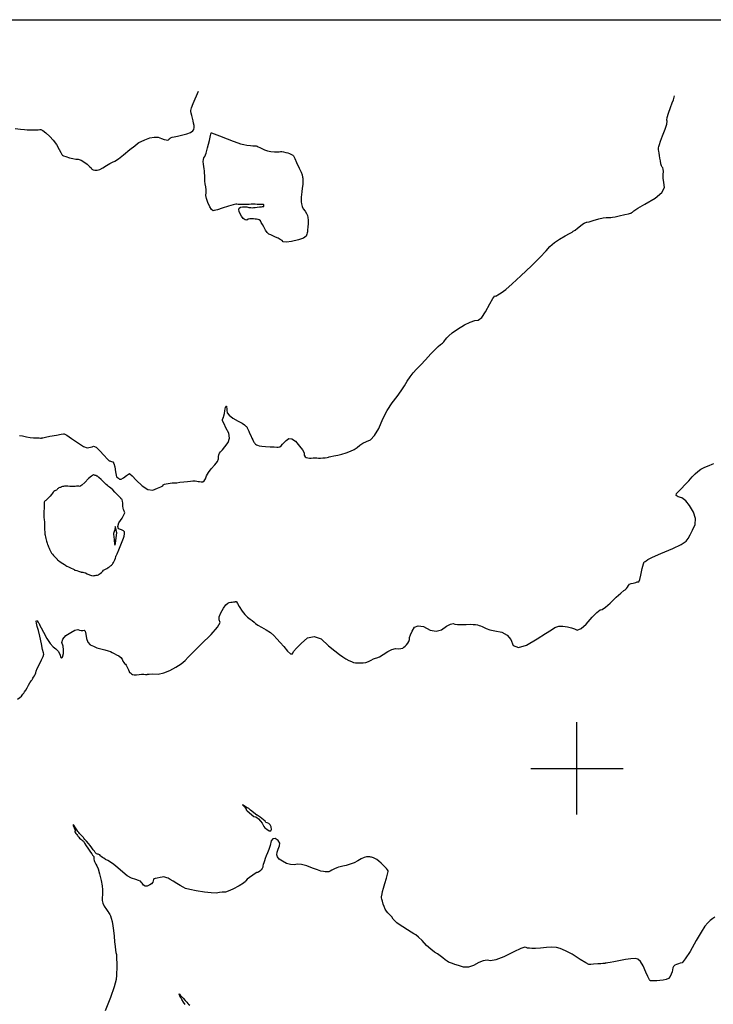
# Model space of a CAD drawing. Extents: x 364728 to 367928, y 1024455 to 1027455.
# Drawn here: x 365698 to 366074, y 1026872 to 1027405 of the extents above; entities that cross this region are included whole.
import ezdxf

# ---------------------------------------------------------------- set-up
doc = ezdxf.new("R2010")
doc.units = 0
doc.header["$LTSCALE"] = 25
doc.header["$MEASUREMENT"] = 0
for name, color, linetype in [('5', 5, 'CONTINUOUS'), ('GRID', 3, 'CONTINUOUS'), ('INDEX', 1, 'CONTINUOUS'), ('INTER', 33, 'CONTINUOUS')]:
    doc.layers.add(name, color=color, linetype=linetype)

# ---------------------------------------------------------------- blocks, each defined once
blk = doc.blocks.new('GRID')
at = {"layer": 'GRID'}
for p, q in [((0, -0.25), (0, 0.25)), ((-0.25, 0), (0.25, 0))]:
    blk.add_line(p, q, dxfattribs=at)

msp = doc.modelspace()

# ---------------------------------------------------------------- linework, layer by layer
at = {"layer": '5'}
msp.add_line((364878.11, 1027405.48), (367878.11, 1027405.48), dxfattribs=at)
at = {"layer": 'INDEX', "color": 1, "linetype": 'CONTINUOUS', "elevation": 2250}
msp.add_lwpolyline([(365831.13, 1026971.42), (365828.31, 1026973.49), (365827.31, 1026974.21), (365826.71, 1026974.63), (365826.53, 1026974.73), (365825.89, 1026975.23), (365824.8, 1026976.12), (365823.24, 1026977.41), (365822.17, 1026978.26), (365821.57, 1026978.66), (365821.45, 1026978.62), (365821.02, 1026978.85), (365820.28, 1026979.34), (365819.23, 1026980.1), (365818.82, 1026980.32), (365819.05, 1026980), (365819.93, 1026979.13), (365820.52, 1026978.44), (365820.83, 1026977.93), (365820.86, 1026977.6), (365821.37, 1026976.97), (365822.37, 1026976.04), (365823.86, 1026974.8), (365824.96, 1026974.01), (365825.68, 1026973.66), (365826.02, 1026973.76), (365826.62, 1026973.4), (365827.51, 1026972.59), (365828.66, 1026971.32), (365829.52, 1026970.23), (365830.06, 1026969.32), (365830.3, 1026968.58), (365830.93, 1026967.82), (365831.93, 1026967.05), (365833.32, 1026966.25), (365834.19, 1026966.19), (365834.53, 1026966.87), (365834.34, 1026968.28), (365833.88, 1026969.35), (365833.15, 1026970.07), (365832.16, 1026970.44), (365831.49, 1026970.76), (365831.13, 1026971.42)], close=True, dxfattribs=at)
msp.add_lwpolyline([(366074.79, 1026919.36), (366073.6, 1026918.71), (366072.31, 1026917.68), (366070.91, 1026916.27), (366069.4, 1026914.46), (366067.3, 1026911.29), (366064.6, 1026906.76), (366061.3, 1026900.88), (366058.77, 1026896.87), (366057, 1026894.74), (366056, 1026894.49), (366055.01, 1026894.18), (366054.03, 1026893.8), (366053.07, 1026893.35), (366052.38, 1026892.73), (366051.98, 1026891.93), (366051.86, 1026890.97), (366051.59, 1026889.86), (366051.16, 1026888.62), (366050.58, 1026887.24), (366049.64, 1026886.23), (366048.33, 1026885.58), (366046.67, 1026885.29), (366044.98, 1026885.08), (366043.28, 1026884.94), (366041.55, 1026884.89), (366040.4, 1026884.87), (366039.8, 1026884.89), (366039.77, 1026884.94), (366039.65, 1026885.11), (366039.43, 1026885.4), (366039.11, 1026885.8), (366038.42, 1026887.21), (366037.36, 1026889.63), (366035.93, 1026893.06), (366034.47, 1026895.43), (366032.99, 1026896.72), (366031.5, 1026896.95), (366029.3, 1026896.86), (366026.39, 1026896.45), (366022.79, 1026895.73), (366019.98, 1026895.18), (366017.97, 1026894.82), (366016.75, 1026894.64), (366015.89, 1026894.51), (366015.36, 1026894.42), (366015.18, 1026894.38), (366014.9, 1026894.34), (366014.51, 1026894.31), (366014.02, 1026894.29), (366012.95, 1026894.21), (366011.3, 1026894.08), (366009.08, 1026893.89), (366007.53, 1026893.77), (366006.65, 1026893.73), (366006.46, 1026893.76), (366004.85, 1026894.7), (366001.84, 1026896.54), (365997.41, 1026899.28), (365993.77, 1026901.26), (365990.94, 1026902.48), (365988.9, 1026902.94), (365986.44, 1026903.13), (365983.56, 1026903.04), (365980.26, 1026902.69), (365977.63, 1026902.49), (365975.67, 1026902.44), (365974.37, 1026902.55), (365973.31, 1026902.7), (365972.48, 1026902.89), (365971.89, 1026903.12), (365969.67, 1026902.38), (365965.82, 1026900.66), (365960.34, 1026897.97), (365956.1, 1026896.31), (365953.12, 1026895.68), (365951.37, 1026896.08), (365949.27, 1026895.8), (365946.82, 1026894.84), (365944, 1026893.21), (365941.23, 1026892.39), (365938.51, 1026892.39), (365935.82, 1026893.19), (365933.85, 1026893.81), (365932.59, 1026894.23), (365932.03, 1026894.46), (365931.49, 1026894.69), (365930.98, 1026894.9), (365930.49, 1026895.11), (365929.73, 1026895.6), (365928.7, 1026896.38), (365927.4, 1026897.44), (365925.98, 1026898.48), (365924.44, 1026899.49), (365922.77, 1026900.46), (365920.82, 1026901.99), (365918.6, 1026904.07), (365916.1, 1026906.71), (365914.13, 1026908.63), (365912.67, 1026909.83), (365911.74, 1026910.32), (365910.27, 1026911.2), (365908.26, 1026912.48), (365905.71, 1026914.16), (365903.79, 1026915.44), (365902.5, 1026916.33), (365901.83, 1026916.82), (365901.13, 1026917.51), (365900.41, 1026918.41), (365899.66, 1026919.52), (365899.01, 1026920.35), (365898.48, 1026920.9), (365898.05, 1026921.16), (365897.53, 1026921.74), (365896.92, 1026922.62), (365896.21, 1026923.81), (365895.6, 1026925.11), (365895.08, 1026926.53), (365894.64, 1026928.07), (365894.35, 1026929.18), (365894.21, 1026929.86), (365894.22, 1026930.13), (365894.22, 1026930.35), (365894.2, 1026930.54), (365894.18, 1026930.69), (365894.26, 1026931.2), (365894.44, 1026932.07), (365894.72, 1026933.3), (365895.21, 1026935.13), (365895.91, 1026937.56), (365896.81, 1026940.6), (365897.41, 1026942.78), (365897.72, 1026944.09), (365897.72, 1026944.55), (365897.43, 1026945.12), (365896.85, 1026945.81), (365895.99, 1026946.62), (365895, 1026947.55), (365893.88, 1026948.6), (365892.63, 1026949.76), (365891.54, 1026950.64), (365890.61, 1026951.25), (365889.83, 1026951.57), (365889.19, 1026951.8), (365888.69, 1026951.94), (365888.33, 1026951.98), (365887.76, 1026952.04), (365886.98, 1026952.09), (365885.99, 1026952.16), (365884.72, 1026951.8), (365883.16, 1026951.04), (365881.33, 1026949.85), (365879.35, 1026948.86), (365877.24, 1026948.05), (365874.99, 1026947.42), (365873.18, 1026946.94), (365871.82, 1026946.61), (365870.91, 1026946.43), (365869.85, 1026946.07), (365868.64, 1026945.53), (365867.28, 1026944.8), (365866.27, 1026944.3), (365865.61, 1026944.02), (365865.31, 1026943.96), (365864.98, 1026943.93), (365864.64, 1026943.91), (365864.28, 1026943.92), (365863.61, 1026944), (365862.62, 1026944.15), (365861.31, 1026944.37), (365859.37, 1026944.96), (365856.79, 1026945.92), (365853.59, 1026947.25), (365850.86, 1026948.01), (365848.61, 1026948.18), (365846.84, 1026947.77), (365844.88, 1026947.88), (365842.74, 1026948.51), (365840.41, 1026949.65), (365838.76, 1026950.82), (365837.79, 1026952.02), (365837.5, 1026953.25), (365837.59, 1026954.66), (365838.07, 1026956.25), (365838.93, 1026958.02), (365838.97, 1026959.57), (365838.2, 1026960.88), (365836.6, 1026961.97), (365835.32, 1026961.89), (365834.37, 1026960.66), (365833.74, 1026958.26), (365833.08, 1026956.11), (365832.4, 1026954.2), (365831.68, 1026952.55), (365831.1, 1026951.11), (365830.66, 1026949.89), (365830.34, 1026948.88), (365830.09, 1026947.99), (365829.9, 1026947.21), (365829.78, 1026946.55), (365829.45, 1026945.85), (365828.91, 1026945.11), (365828.16, 1026944.33), (365827.53, 1026943.81), (365827, 1026943.54), (365826.58, 1026943.52), (365825.71, 1026943.07), (365824.39, 1026942.2), (365822.62, 1026940.91), (365821.38, 1026939.9), (365820.68, 1026939.17), (365820.51, 1026938.73), (365819.28, 1026937.82), (365816.98, 1026936.45), (365813.61, 1026934.62), (365811.13, 1026933.42), (365809.53, 1026932.86), (365808.83, 1026932.94), (365807.76, 1026932.91), (365806.33, 1026932.76), (365804.53, 1026932.49), (365801.83, 1026932.55), (365798.23, 1026932.93), (365793.74, 1026933.62), (365790.31, 1026934.31), (365787.94, 1026934.97), (365786.64, 1026935.61), (365785.09, 1026936.48), (365783.29, 1026937.56), (365781.25, 1026938.87), (365779.66, 1026939.83), (365778.54, 1026940.44), (365777.87, 1026940.71), (365777.26, 1026940.92), (365776.71, 1026941.07), (365776.21, 1026941.17), (365775.35, 1026941.11), (365774.13, 1026940.9), (365772.54, 1026940.54), (365771.46, 1026940.28), (365770.88, 1026940.13), (365770.8, 1026940.08), (365770.66, 1026939.76), (365770.44, 1026939.16), (365770.15, 1026938.3), (365769.52, 1026937.52), (365768.54, 1026936.83), (365767.21, 1026936.23), (365766.08, 1026936.18), (365765.14, 1026936.68), (365764.4, 1026937.73), (365763.86, 1026938.45), (365763.53, 1026938.83), (365763.39, 1026938.88), (365762.55, 1026939.18), (365761.01, 1026939.74), (365758.75, 1026940.56), (365756.38, 1026941.88), (365753.89, 1026943.71), (365751.28, 1026946.06), (365749.08, 1026947.89), (365747.26, 1026949.21), (365745.85, 1026950.02), (365744.66, 1026950.72), (365743.69, 1026951.31), (365742.95, 1026951.79), (365742.32, 1026952.25), (365741.82, 1026952.69), (365741.43, 1026953.11), (365741.03, 1026953.39), (365740.61, 1026953.54), (365740.16, 1026953.55), (365739.75, 1026953.7), (365739.37, 1026954), (365739.02, 1026954.43), (365738.54, 1026955.08), (365737.94, 1026955.94), (365737.2, 1026957.02), (365736.34, 1026958.14), (365735.34, 1026959.31), (365734.23, 1026960.52), (365733.4, 1026961.46), (365732.86, 1026962.12), (365732.61, 1026962.52), (365732.24, 1026962.97), (365731.75, 1026963.48), (365731.13, 1026964.05), (365730.57, 1026964.64), (365730.05, 1026965.25), (365729.59, 1026965.88), (365729.01, 1026966.74), (365728.31, 1026967.83), (365727.49, 1026969.15), (365727.1, 1026969.58), (365727.15, 1026969.14), (365727.62, 1026967.81), (365727.93, 1026966.86), (365728.08, 1026966.31), (365728.07, 1026966.14), (365728.06, 1026965.96), (365728.05, 1026965.79), (365728.05, 1026965.61), (365728.2, 1026965.28), (365728.51, 1026964.8), (365728.98, 1026964.17), (365729.34, 1026963.67), (365729.61, 1026963.3), (365729.77, 1026963.06), (365730.08, 1026962.72), (365730.53, 1026962.26), (365731.14, 1026961.7), (365731.61, 1026961.31), (365731.96, 1026961.08), (365732.17, 1026961.01), (365732.62, 1026960.49), (365733.29, 1026959.53), (365734.18, 1026958.1), (365735.02, 1026956.8), (365735.8, 1026955.62), (365736.53, 1026954.56), (365737.13, 1026953.71), (365737.6, 1026953.07), (365737.95, 1026952.64), (365738.17, 1026952.19), (365738.28, 1026951.73), (365738.27, 1026951.24), (365738.34, 1026950.73), (365738.46, 1026950.18), (365738.66, 1026949.6), (365738.97, 1026948.92), (365739.39, 1026948.15), (365739.92, 1026947.29), (365740.56, 1026945.52), (365741.32, 1026942.83), (365742.19, 1026939.23), (365742.75, 1026936.36), (365743, 1026934.23), (365742.93, 1026932.84), (365742.88, 1026931.42), (365742.84, 1026929.98), (365742.81, 1026928.51), (365743.17, 1026926.96), (365743.94, 1026925.33), (365745.09, 1026923.61), (365745.89, 1026922.42), (365746.32, 1026921.75), (365746.4, 1026921.62), (365746.59, 1026921.31), (365746.9, 1026920.82), (365747.32, 1026920.16), (365747.74, 1026918.92), (365748.16, 1026917.12), (365748.58, 1026914.74), (365748.94, 1026912.1), (365749.24, 1026909.19), (365749.49, 1026906.03), (365749.74, 1026903.49), (365750, 1026901.59), (365750.27, 1026900.32), (365750.46, 1026899.2), (365750.56, 1026898.25), (365750.58, 1026897.44), (365750.61, 1026896.35), (365750.65, 1026894.96), (365750.7, 1026893.28), (365750.72, 1026892.03), (365750.71, 1026891.21), (365750.68, 1026890.81), (365750.61, 1026889.75), (365750.52, 1026888.03), (365750.39, 1026885.63), (365749.34, 1026881.61), (365747.37, 1026875.97), (365744.48, 1026868.69)], dxfattribs=at)
at = {"layer": 'INTER', "color": 33, "linetype": 'CONTINUOUS'}
for points in [[(365695.59, 1027346.59), (365698.53, 1027346.22), (365700.73, 1027345.97), (365702.18, 1027345.85), (365702.9, 1027345.86), (365703.91, 1027345.86), (365705.21, 1027345.86), (365706.8, 1027345.86), (365708.05, 1027345.89), (365708.95, 1027345.94), (365709.51, 1027346.02), (365710.59, 1027345.43), (365712.21, 1027344.19), (365714.36, 1027342.28), (365716.27, 1027340.15), (365717.95, 1027337.81), (365719.39, 1027335.24), (365720.38, 1027333.49), (365720.92, 1027332.54), (365721.01, 1027332.4), (365721.08, 1027332.28), (365721.11, 1027332.17), (365721.11, 1027332.08), (365721.77, 1027331.8), (365723.09, 1027331.34), (365725.07, 1027330.69), (365726.85, 1027330.24), (365728.44, 1027330), (365729.82, 1027329.96), (365731.31, 1027329.47), (365732.91, 1027328.53), (365734.62, 1027327.15), (365735.91, 1027326.03), (365736.79, 1027325.17), (365737.24, 1027324.57), (365737.94, 1027324.18), (365738.89, 1027323.98), (365740.08, 1027323.99), (365741.52, 1027324.41), (365743.22, 1027325.25), (365745.17, 1027326.52), (365746.88, 1027327.54), (365748.35, 1027328.33), (365749.59, 1027328.88), (365751.59, 1027330.2), (365754.34, 1027332.29), (365757.85, 1027335.15), (365760.4, 1027337.21), (365761.99, 1027338.45), (365762.62, 1027338.89), (365763.93, 1027339.53), (365765.92, 1027340.38), (365768.58, 1027341.44), (365770.97, 1027341.92), (365773.09, 1027341.81), (365774.95, 1027341.13), (365776.42, 1027340.65), (365777.51, 1027340.37), (365778.21, 1027340.3), (365778.74, 1027340.42), (365779.12, 1027340.72), (365779.33, 1027341.21), (365779.86, 1027341.58), (365780.7, 1027341.83), (365781.86, 1027341.97), (365783.57, 1027342.32), (365785.82, 1027342.88), (365788.6, 1027343.66), (365790.64, 1027344.45), (365791.92, 1027345.26), (365792.45, 1027346.09), (365792.7, 1027347.05), (365792.66, 1027348.16), (365792.35, 1027349.4), (365792.02, 1027350.73), (365791.67, 1027352.15), (365791.31, 1027353.66), (365791.04, 1027354.85), (365790.87, 1027355.73), (365790.78, 1027356.3), (365791.21, 1027357.78), (365792.15, 1027360.17), (365795.05, 1027366.79)], [(365697.9, 1027180.32), (365699.69, 1027180.02), (365701.73, 1027179.58), (365703.68, 1027179.26), (365705.55, 1027179.07), (365707.33, 1027179.01), (365708.58, 1027178.95), (365709.3, 1027178.9), (365709.49, 1027178.85), (365709.66, 1027178.83), (365709.81, 1027178.85), (365709.94, 1027178.9), (365710.12, 1027178.96), (365710.37, 1027179.02), (365710.66, 1027179.09), (365712.04, 1027179.36), (365714.49, 1027179.83), (365718.02, 1027180.51), (365720.47, 1027180.97), (365721.85, 1027181.21), (365722.16, 1027181.23), (365723.6, 1027180.38), (365726.19, 1027178.66), (365729.91, 1027176.07), (365732.71, 1027174.38), (365734.57, 1027173.6), (365735.5, 1027173.73), (365736.41, 1027173.93), (365737.28, 1027174.21), (365738.13, 1027174.57), (365739.5, 1027173.9), (365741.39, 1027172.18), (365743.8, 1027169.42), (365745.52, 1027167.56), (365746.53, 1027166.61), (365746.84, 1027166.55), (365747.27, 1027166.44), (365747.84, 1027166.27), (365748.52, 1027166.05), (365749.11, 1027165.04), (365749.6, 1027163.23), (365750, 1027160.62), (365750.33, 1027158.84), (365750.6, 1027157.88), (365750.81, 1027157.75), (365751.15, 1027157.5), (365751.62, 1027157.12), (365752.22, 1027156.63), (365753.13, 1027156.71), (365754.37, 1027157.38), (365755.92, 1027158.62), (365757, 1027159.4), (365757.62, 1027159.71), (365757.76, 1027159.54), (365758.95, 1027158.36), (365761.18, 1027156.16), (365764.45, 1027152.93), (365767.47, 1027151.11), (365770.22, 1027150.7), (365772.72, 1027151.69), (365774.5, 1027152.49), (365775.56, 1027153.09), (365775.9, 1027153.5), (365776.51, 1027153.85), (365777.4, 1027154.13), (365778.57, 1027154.34), (365779.68, 1027154.49), (365780.75, 1027154.57), (365781.76, 1027154.59), (365783.16, 1027154.71), (365784.93, 1027154.92), (365787.09, 1027155.22), (365788.98, 1027155.44), (365790.61, 1027155.58), (365791.97, 1027155.65), (365793.11, 1027155.65), (365794.04, 1027155.58), (365794.75, 1027155.44), (365795.53, 1027155.33), (365796.36, 1027155.26), (365797.25, 1027155.21), (365798.04, 1027155.72), (365798.72, 1027156.79), (365799.3, 1027158.4), (365800.36, 1027160.2), (365801.89, 1027162.17), (365803.91, 1027164.33), (365805.24, 1027166.17), (365805.89, 1027167.68), (365805.85, 1027168.88), (365806.01, 1027169.89), (365806.37, 1027170.71), (365806.93, 1027171.34), (365807.89, 1027172.5), (365809.26, 1027174.19), (365811.03, 1027176.41), (365811.72, 1027178.86), (365811.33, 1027181.55), (365809.86, 1027184.46), (365808.81, 1027186.58), (365808.18, 1027187.88), (365807.97, 1027188.38), (365807.95, 1027188.92), (365808.12, 1027189.49), (365808.48, 1027190.11), (365808.79, 1027190.99), (365809.06, 1027192.15), (365809.28, 1027193.58), (365809.48, 1027194.7), (365809.66, 1027195.52), (365809.83, 1027196.04), (365809.97, 1027196.24), (365810.09, 1027196.13), (365810.19, 1027195.71), (365810.29, 1027194.98), (365810.41, 1027193.96), (365810.53, 1027192.63), (365811.59, 1027191.21), (365813.6, 1027189.7), (365816.55, 1027188.09), (365818.66, 1027186.88), (365819.91, 1027186.07), (365820.32, 1027185.65), (365820.66, 1027185.31), (365820.94, 1027185.07), (365821.15, 1027184.92), (365821.42, 1027184.47), (365821.76, 1027183.73), (365822.17, 1027182.69), (365822.67, 1027181.55), (365823.26, 1027180.29), (365823.94, 1027178.92), (365824.45, 1027177.85), (365824.81, 1027177.09), (365825, 1027176.64), (365825.24, 1027176.23), (365825.54, 1027175.86), (365825.89, 1027175.52), (365826.39, 1027175.22), (365827.03, 1027174.96), (365827.8, 1027174.72), (365829.21, 1027174.52), (365831.24, 1027174.34), (365833.89, 1027174.2), (365835.94, 1027174.08), (365837.37, 1027173.99), (365838.18, 1027173.93), (365838.97, 1027174.19), (365839.72, 1027174.75), (365840.45, 1027175.63), (365841.38, 1027176.57), (365842.52, 1027177.56), (365843.87, 1027178.62), (365845.52, 1027178.47), (365847.48, 1027177.12), (365849.74, 1027174.56), (365851.3, 1027172.45), (365852.15, 1027170.81), (365852.3, 1027169.64), (365852.69, 1027168.8), (365853.3, 1027168.3), (365854.15, 1027168.14), (365855.07, 1027168.06), (365856.07, 1027168.06), (365857.14, 1027168.13), (365858.16, 1027168.16), (365859.14, 1027168.14), (365860.07, 1027168.07), (365861.13, 1027168.06), (365862.33, 1027168.11), (365863.67, 1027168.22), (365864.68, 1027168.35), (365865.39, 1027168.5), (365865.78, 1027168.67), (365866.74, 1027168.9), (365868.28, 1027169.2), (365870.41, 1027169.57), (365872.61, 1027170.11), (365874.9, 1027170.82), (365877.27, 1027171.71), (365879.31, 1027172.7), (365881.02, 1027173.8), (365882.41, 1027175), (365884.06, 1027176.1), (365885.99, 1027177.09), (365888.19, 1027177.97), (365890.4, 1027180.29), (365892.63, 1027184.06), (365894.88, 1027189.27), (365897.29, 1027193.89), (365899.85, 1027197.9), (365902.56, 1027201.31), (365904.83, 1027204.41), (365906.66, 1027207.19), (365908.04, 1027209.65), (365909.59, 1027211.97), (365911.3, 1027214.15), (365913.18, 1027216.19), (365915.39, 1027218.58), (365917.93, 1027221.33), (365920.81, 1027224.43), (365923.14, 1027226.83), (365924.92, 1027228.53), (365926.17, 1027229.52), (365927.14, 1027230.35), (365927.83, 1027231.02), (365928.24, 1027231.52), (365928.84, 1027232.23), (365929.62, 1027233.16), (365930.59, 1027234.31), (365932.49, 1027235.85), (365935.31, 1027237.8), (365939.06, 1027240.14), (365942.17, 1027241.74), (365944.65, 1027242.6), (365946.48, 1027242.72), (365948.44, 1027244.25), (365950.54, 1027247.18), (365952.77, 1027251.51), (365954.43, 1027254.4), (365955.53, 1027255.83), (365956.05, 1027255.81), (365957.22, 1027256.39), (365959.02, 1027257.56), (365961.46, 1027259.33), (365965.01, 1027262.37), (365969.67, 1027266.67), (365975.45, 1027272.23), (365979.99, 1027276.74), (365983.31, 1027280.2), (365985.4, 1027282.6), (365987.82, 1027284.76), (365990.59, 1027286.67), (365993.69, 1027288.34), (365995.97, 1027289.59), (365997.42, 1027290.44), (365998.06, 1027290.87), (365999.01, 1027291.57), (366000.29, 1027292.54), (366001.89, 1027293.77), (366003.11, 1027294.67), (366003.95, 1027295.24), (366004.4, 1027295.49), (366004.8, 1027295.66), (366005.16, 1027295.75), (366005.47, 1027295.77), (366006.71, 1027296.08), (366008.86, 1027296.68), (366011.93, 1027297.57), (366014.28, 1027298.14), (366015.91, 1027298.37), (366016.82, 1027298.28), (366017.68, 1027298.27), (366018.49, 1027298.33), (366019.24, 1027298.48), (366020.73, 1027298.79), (366022.95, 1027299.27), (366025.9, 1027299.92), (366027.95, 1027300.39), (366029.09, 1027300.66), (366029.34, 1027300.75), (366029.58, 1027300.87), (366029.83, 1027301.02), (366030.09, 1027301.19), (366030.35, 1027301.42), (366030.62, 1027301.7), (366030.9, 1027302.03), (366032.96, 1027303.33), (366036.78, 1027305.59), (366042.38, 1027308.81), (366045.97, 1027311.84), (366047.54, 1027314.68), (366047.1, 1027317.34), (366046.84, 1027319.67), (366046.76, 1027321.67), (366046.86, 1027323.33), (366046.79, 1027324.53), (366046.57, 1027325.26), (366046.18, 1027325.53), (366045.83, 1027326.24), (366045.53, 1027327.41), (366045.26, 1027329.04), (366045.01, 1027330.56), (366044.78, 1027331.96), (366044.55, 1027333.26), (366044.38, 1027334.27), (366044.26, 1027335), (366044.18, 1027335.44), (366044.23, 1027336.06), (366044.41, 1027336.84), (366044.7, 1027337.8), (366045.38, 1027339.68), (366046.43, 1027342.5), (366047.86, 1027346.25), (366048.71, 1027348.94), (366048.98, 1027350.56), (366048.67, 1027351.12), (366048.87, 1027352.53), (366049.57, 1027354.8), (366050.77, 1027357.92), (366051.69, 1027360.36), (366052.31, 1027362.11), (366052.97, 1027364.27)], [(365696.86, 1027037.5), (365698.19, 1027038.43), (365699.05, 1027039.14), (365699.44, 1027039.64), (365699.86, 1027040.18), (365700.31, 1027040.76), (365700.78, 1027041.39), (365701.37, 1027042.33), (365702.08, 1027043.57), (365702.91, 1027045.11), (365703.57, 1027046.28), (365704.06, 1027047.08), (365704.36, 1027047.5), (365704.63, 1027047.85), (365704.84, 1027048.14), (365705.01, 1027048.36), (365705.27, 1027048.76), (365705.63, 1027049.34), (365706.09, 1027050.11), (365706.47, 1027050.92), (365706.78, 1027051.78), (365707, 1027052.69), (365707.6, 1027054.15), (365708.58, 1027056.15), (365709.93, 1027058.69), (365710.77, 1027060.61), (365711.09, 1027061.9), (365710.91, 1027062.56), (365710.49, 1027064.4), (365709.83, 1027067.41), (365708.93, 1027071.6), (365708.25, 1027074.58), (365707.78, 1027076.35), (365707.51, 1027076.91), (365707.3, 1027077.65), (365707.12, 1027078.56), (365706.99, 1027079.64), (365707.12, 1027080.09), (365707.49, 1027079.9), (365708.12, 1027079.06), (365708.59, 1027078.38), (365708.88, 1027077.84), (365709, 1027077.45), (365709.7, 1027076.07), (365710.97, 1027073.69), (365712.82, 1027070.33), (365714.56, 1027067.71), (365716.18, 1027065.83), (365717.69, 1027064.7), (365718.88, 1027063.38), (365719.75, 1027061.85), (365720.29, 1027060.12), (365720.81, 1027059.6), (365721.29, 1027060.31), (365721.75, 1027062.22), (365721.84, 1027064.16), (365721.56, 1027066.12), (365720.91, 1027068.09), (365721.39, 1027070.01), (365723.01, 1027071.87), (365725.77, 1027073.67), (365727.93, 1027074.76), (365729.52, 1027075.15), (365730.51, 1027074.82), (365731.42, 1027074.67), (365732.26, 1027074.7), (365733, 1027074.92), (365733.59, 1027074.25), (365734, 1027072.7), (365734.25, 1027070.27), (365735, 1027068.36), (365736.25, 1027066.97), (365737.99, 1027066.1), (365739.9, 1027065.36), (365741.98, 1027064.72), (365744.23, 1027064.21), (365746.01, 1027063.7), (365747.34, 1027063.2), (365748.21, 1027062.71), (365749.25, 1027062.16), (365750.47, 1027061.55), (365751.85, 1027060.88), (365752.9, 1027060.08), (365753.63, 1027059.15), (365754.02, 1027058.09), (365754.45, 1027057.29), (365754.89, 1027056.76), (365755.37, 1027056.5), (365755.87, 1027055.86), (365756.4, 1027054.84), (365756.97, 1027053.45), (365757.39, 1027052.49), (365757.66, 1027051.98), (365757.78, 1027051.89), (365757.9, 1027051.81), (365757.99, 1027051.74), (365758.07, 1027051.67), (365758.31, 1027051.49), (365758.7, 1027051.22), (365759.24, 1027050.85), (365760.11, 1027050.67), (365761.31, 1027050.68), (365762.84, 1027050.88), (365764.16, 1027050.97), (365765.28, 1027050.97), (365766.2, 1027050.86), (365766.84, 1027050.83), (365767.2, 1027050.87), (365767.29, 1027050.99), (365768.32, 1027051.07), (365770.29, 1027051.11), (365773.2, 1027051.1), (365776.25, 1027051.72), (365779.44, 1027052.96), (365782.77, 1027054.82), (365785.55, 1027056.65), (365787.76, 1027058.44), (365789.4, 1027060.19), (365792.3, 1027063.11), (365796.44, 1027067.19), (365801.83, 1027072.43), (365805.24, 1027076.38), (365806.66, 1027079.03), (365806.09, 1027080.38), (365806.21, 1027082.12), (365807.01, 1027084.25), (365808.51, 1027086.77), (365809.77, 1027088.53), (365810.81, 1027089.53), (365811.62, 1027089.76), (365812.41, 1027089.94), (365813.2, 1027090.07), (365813.98, 1027090.13), (365814.52, 1027090.19), (365814.83, 1027090.23), (365814.9, 1027090.26), (365815.01, 1027090.31), (365815.14, 1027090.35), (365815.31, 1027090.41), (365815.42, 1027090.4), (365815.48, 1027090.31), (365815.49, 1027090.15), (365816.02, 1027089.23), (365817.07, 1027087.58), (365818.64, 1027085.17), (365820.14, 1027083.25), (365821.59, 1027081.81), (365822.97, 1027080.86), (365824.14, 1027080), (365825.1, 1027079.23), (365825.85, 1027078.54), (365827.2, 1027077.61), (365829.15, 1027076.44), (365831.71, 1027075.03), (365833.94, 1027073.51), (365835.87, 1027071.89), (365837.47, 1027070.17), (365839.23, 1027068.18), (365841.13, 1027065.91), (365843.17, 1027063.38), (365844.75, 1027062.09), (365845.86, 1027062.05), (365846.49, 1027063.26), (365848.07, 1027065.09), (365850.58, 1027067.54), (365854.03, 1027070.61), (365857.66, 1027071.45), (365861.48, 1027070.06), (365865.49, 1027066.43), (365868.78, 1027063.6), (365871.34, 1027061.58), (365873.17, 1027060.37), (365874.86, 1027059.33), (365876.42, 1027058.47), (365877.85, 1027057.79), (365879.04, 1027057.33), (365880, 1027057.1), (365880.73, 1027057.09), (365881.68, 1027057.1), (365882.86, 1027057.11), (365884.26, 1027057.14), (365885.68, 1027057.41), (365887.11, 1027057.92), (365888.55, 1027058.68), (365889.8, 1027059.24), (365890.83, 1027059.62), (365891.67, 1027059.81), (365893.06, 1027060.49), (365895, 1027061.67), (365897.5, 1027063.33), (365899.72, 1027064.41), (365901.67, 1027064.89), (365903.33, 1027064.79), (365904.66, 1027064.87), (365905.65, 1027065.16), (365906.29, 1027065.64), (365906.98, 1027066.23), (365907.72, 1027066.94), (365908.49, 1027067.76), (365909.03, 1027068.69), (365909.33, 1027069.73), (365909.39, 1027070.88), (365909.84, 1027072.38), (365910.7, 1027074.22), (365911.95, 1027076.42), (365913.99, 1027077.26), (365916.81, 1027076.77), (365920.43, 1027074.93), (365923.73, 1027074.35), (365926.72, 1027075.02), (365929.38, 1027076.94), (365931.47, 1027078.1), (365932.97, 1027078.49), (365933.9, 1027078.13), (365935.39, 1027077.93), (365937.45, 1027077.88), (365940.08, 1027078), (365942.22, 1027078.04), (365943.87, 1027077.99), (365945.03, 1027077.87), (365946.07, 1027077.69), (365946.99, 1027077.45), (365947.79, 1027077.17), (365948.7, 1027076.78), (365949.71, 1027076.29), (365950.83, 1027075.7), (365952.8, 1027075.08), (365955.62, 1027074.41), (365959.31, 1027073.7), (365962.19, 1027072.14), (365964.27, 1027069.74), (365965.56, 1027066.49), (365968.36, 1027065.48), (365972.7, 1027066.72), (365978.56, 1027070.2), (365983.09, 1027072.95), (365986.27, 1027074.96), (365988.12, 1027076.24), (365990.18, 1027076.93), (365992.44, 1027077.05), (365994.9, 1027076.57), (365997.02, 1027076.06), (365998.78, 1027075.49), (366000.19, 1027074.87), (366002.25, 1027075.71), (366004.96, 1027078.02), (366008.32, 1027081.8), (366010.89, 1027084.4), (366012.67, 1027085.84), (366013.68, 1027086.11), (366015.45, 1027087.33), (366017.99, 1027089.51), (366021.31, 1027092.63), (366023.77, 1027094.88), (366025.39, 1027096.26), (366026.16, 1027096.76), (366026.84, 1027097.39), (366027.42, 1027098.14), (366027.91, 1027099.02), (366028.58, 1027099.68), (366029.43, 1027100.11), (366030.46, 1027100.32), (366031.28, 1027100.52), (366031.88, 1027100.69), (366032.27, 1027100.85), (366032.67, 1027100.96), (366033.09, 1027101.02), (366033.53, 1027101.03), (366034.07, 1027102.25), (366034.71, 1027104.68), (366035.46, 1027108.32), (366036.04, 1027110.74), (366036.43, 1027111.93), (366036.66, 1027111.9), (366037.05, 1027112.08), (366037.63, 1027112.46), (366038.39, 1027113.04), (366041.02, 1027114.32), (366045.54, 1027116.31), (366051.93, 1027119), (366056.52, 1027121.25), (366059.3, 1027123.07), (366060.28, 1027124.45), (366061.39, 1027126.41), (366062.64, 1027128.95), (366064.01, 1027132.07), (366064.21, 1027135.34), (366063.24, 1027138.75), (366061.1, 1027142.31), (366058.99, 1027144.87), (366056.89, 1027146.44), (366054.82, 1027147.01), (366053.84, 1027147.79), (366053.95, 1027148.79), (366055.15, 1027150), (366056.66, 1027151.58), (366058.47, 1027153.51), (366060.59, 1027155.81), (366062.46, 1027157.8), (366064.09, 1027159.47), (366065.48, 1027160.83), (366067.22, 1027162.05), (366069.29, 1027163.12), (366071.7, 1027164.06), (366073.34, 1027164.76), (366074.2, 1027165.2)], [(365754.35, 1027124.59), (365754.63, 1027125.73), (365754.75, 1027126.23), (365754.84, 1027126.66), (365754.89, 1027127.03), (365754.91, 1027127.4), (365754.88, 1027127.79), (365754.81, 1027128.19), (365754.26, 1027128.65), (365753.22, 1027129.19), (365751.69, 1027129.8), (365751.23, 1027131.06), (365751.85, 1027132.95), (365753.53, 1027135.5), (365754.59, 1027137.34), (365755.04, 1027138.48), (365754.87, 1027138.92), (365754.69, 1027139.34), (365754.49, 1027139.75), (365754.28, 1027140.14), (365754.12, 1027140.92), (365754.02, 1027142.07), (365753.96, 1027143.6), (365753.84, 1027144.73), (365753.63, 1027145.45), (365753.35, 1027145.75), (365753.13, 1027146), (365752.97, 1027146.18), (365752.87, 1027146.29), (365752.29, 1027146.91), (365751.24, 1027148.03), (365749.72, 1027149.65), (365748.47, 1027150.9), (365747.51, 1027151.78), (365746.82, 1027152.29), (365746.29, 1027152.68), (365745.92, 1027152.96), (365745.7, 1027153.11), (365745.02, 1027153.74), (365743.85, 1027154.85), (365742.21, 1027156.42), (365741.01, 1027157.53), (365740.24, 1027158.17), (365739.93, 1027158.33), (365739.67, 1027158.46), (365739.47, 1027158.56), (365739.32, 1027158.62), (365739.04, 1027158.7), (365738.63, 1027158.81), (365738.08, 1027158.94), (365737.03, 1027158.31), (365735.46, 1027156.93), (365733.39, 1027154.79), (365731.81, 1027153.38), (365730.72, 1027152.7), (365730.14, 1027152.75), (365729.51, 1027152.77), (365728.82, 1027152.75), (365728.09, 1027152.7), (365727.5, 1027152.66), (365727.04, 1027152.63), (365726.73, 1027152.6), (365726.15, 1027152.64), (365725.3, 1027152.73), (365724.19, 1027152.87), (365723.23, 1027152.92), (365722.41, 1027152.86), (365721.74, 1027152.71), (365721.2, 1027152.57), (365720.78, 1027152.44), (365720.49, 1027152.33), (365720.15, 1027152.2), (365719.77, 1027152.04), (365719.35, 1027151.85), (365718.97, 1027151.62), (365718.64, 1027151.34), (365718.35, 1027151.02), (365717.99, 1027150.74), (365717.57, 1027150.5), (365717.08, 1027150.31), (365716.64, 1027150), (365716.24, 1027149.56), (365715.89, 1027149), (365715.31, 1027148.28), (365714.52, 1027147.39), (365713.51, 1027146.34), (365712.74, 1027145.58), (365712.22, 1027145.11), (365711.95, 1027144.94), (365711.73, 1027144.74), (365711.55, 1027144.51), (365711.43, 1027144.25), (365711.34, 1027143.96), (365711.3, 1027143.63), (365711.3, 1027143.26), (365711.29, 1027142.63), (365711.28, 1027141.74), (365711.27, 1027140.59), (365711.24, 1027139.56), (365711.18, 1027138.62), (365711.1, 1027137.8), (365711.1, 1027136.88), (365711.18, 1027135.88), (365711.34, 1027134.78), (365711.47, 1027133.34), (365711.55, 1027131.56), (365711.59, 1027129.44), (365711.65, 1027127.92), (365711.71, 1027127.01), (365711.78, 1027126.7), (365711.84, 1027126.45), (365711.88, 1027126.23), (365711.91, 1027126.07), (365712.05, 1027125.47), (365712.29, 1027124.43), (365712.64, 1027122.96), (365712.91, 1027121.89), (365713.12, 1027121.24), (365713.25, 1027121), (365713.44, 1027120.59), (365713.69, 1027120.02), (365713.99, 1027119.3), (365714.23, 1027118.73), (365714.42, 1027118.32), (365714.56, 1027118.07), (365714.75, 1027117.7), (365715.01, 1027117.2), (365715.34, 1027116.58), (365715.81, 1027115.92), (365716.43, 1027115.22), (365717.19, 1027114.48), (365717.75, 1027113.93), (365718.09, 1027113.57), (365718.22, 1027113.39), (365718.35, 1027113.22), (365718.48, 1027113.06), (365718.6, 1027112.92), (365719.14, 1027112.52), (365720.09, 1027111.88), (365721.45, 1027110.99), (365722.4, 1027110.36), (365722.92, 1027109.99), (365723.02, 1027109.88), (365723.56, 1027109.59), (365724.54, 1027109.11), (365725.95, 1027108.46), (365726.94, 1027107.99), (365727.52, 1027107.7), (365727.67, 1027107.6), (365727.8, 1027107.52), (365727.91, 1027107.46), (365727.99, 1027107.41), (365728.35, 1027107.28), (365729, 1027107.07), (365729.92, 1027106.77), (365730.57, 1027106.56), (365730.95, 1027106.43), (365731.07, 1027106.39), (365731.19, 1027106.36), (365731.34, 1027106.34), (365731.49, 1027106.33), (365731.79, 1027106.3), (365732.25, 1027106.24), (365732.85, 1027106.15), (365733.67, 1027105.88), (365734.69, 1027105.42), (365735.92, 1027104.78), (365736.97, 1027104.4), (365737.81, 1027104.27), (365738.47, 1027104.4), (365739.03, 1027104.49), (365739.52, 1027104.55), (365739.91, 1027104.58), (365740.33, 1027104.7), (365740.77, 1027104.9), (365741.23, 1027105.19), (365741.76, 1027105.6), (365742.38, 1027106.15), (365743.08, 1027106.83), (365743.57, 1027107.29), (365743.85, 1027107.53), (365743.93, 1027107.55), (365744.21, 1027107.68), (365744.67, 1027107.93), (365745.32, 1027108.3), (365745.79, 1027108.56), (365746.07, 1027108.7), (365746.17, 1027108.74), (365746.41, 1027108.91), (365746.81, 1027109.2), (365747.35, 1027109.61), (365747.73, 1027109.9), (365747.94, 1027110.07), (365747.98, 1027110.11), (365748.04, 1027110.17), (365748.1, 1027110.25), (365748.18, 1027110.34), (365748.36, 1027110.58), (365748.63, 1027110.97), (365749, 1027111.49), (365749.34, 1027112.15), (365749.65, 1027112.94), (365749.92, 1027113.87), (365750.12, 1027114.5), (365750.24, 1027114.86), (365750.28, 1027114.92), (365750.33, 1027114.99), (365750.38, 1027115.05), (365750.44, 1027115.11), (365750.9, 1027116.2), (365751.78, 1027118.31), (365754.35, 1027124.59)], [(365787.76, 1026872.16), (365786.9, 1026873.44), (365786.02, 1026874.88), (365785.4, 1026875.87), (365785.04, 1026876.43), (365784.94, 1026876.54), (365784.81, 1026876.8), (365784.66, 1026877.22), (365784.48, 1026877.78), (365784.49, 1026877.97), (365784.7, 1026877.78), (365785.1, 1026877.22), (365785.73, 1026876.45), (365786.6, 1026875.46), (365787.71, 1026874.26), (365788.58, 1026873.34), (365789.22, 1026872.7), (365789.61, 1026872.35), (365790.22, 1026871.81)]]:
    msp.add_lwpolyline(points, dxfattribs=at)
msp.add_lwpolyline([(365830.45, 1027304.33), (365830.46, 1027305.01), (365830.35, 1027305.23), (365830.14, 1027305.34), (365829.82, 1027305.32), (365829.15, 1027305.34), (365828.12, 1027305.38), (365826.75, 1027305.45), (365825.66, 1027305.5), (365824.83, 1027305.54), (365824.28, 1027305.56), (365823.51, 1027305.53), (365822.51, 1027305.47), (365821.28, 1027305.37), (365820.03, 1027305.33), (365818.77, 1027305.34), (365817.49, 1027305.41), (365816.47, 1027305.47), (365815.72, 1027305.53), (365815.23, 1027305.58), (365813.74, 1027305.23), (365811.24, 1027304.48), (365807.75, 1027303.33), (365805.19, 1027302.52), (365803.55, 1027302.06), (365802.85, 1027301.94), (365802.03, 1027302.64), (365801.07, 1027304.16), (365799.98, 1027306.49), (365799.29, 1027308.55), (365798.98, 1027310.33), (365799.07, 1027311.83), (365799.04, 1027313.36), (365798.91, 1027314.92), (365798.66, 1027316.5), (365798.49, 1027318.04), (365798.4, 1027319.54), (365798.39, 1027321), (365798.31, 1027322.34), (365798.18, 1027323.56), (365797.98, 1027324.67), (365797.81, 1027325.88), (365797.66, 1027327.2), (365797.52, 1027328.64), (365797.6, 1027329.81), (365797.9, 1027330.71), (365798.42, 1027331.35), (365799.09, 1027333.13), (365799.89, 1027336.06), (365800.85, 1027340.13), (365801.52, 1027342.84), (365801.9, 1027344.21), (365802, 1027344.21), (365803.46, 1027343.68), (365806.29, 1027342.6), (365810.49, 1027340.99), (365813.81, 1027339.73), (365816.25, 1027338.85), (365817.81, 1027338.33), (365819.47, 1027337.92), (365821.24, 1027337.6), (365823.12, 1027337.38), (365824.5, 1027337.23), (365825.37, 1027337.17), (365825.73, 1027337.19), (365826.18, 1027337.12), (365826.7, 1027336.95), (365827.3, 1027336.7), (365828.17, 1027336.29), (365829.31, 1027335.73), (365830.73, 1027335.01), (365832.34, 1027334.46), (365834.14, 1027334.1), (365836.14, 1027333.91), (365837.68, 1027333.83), (365838.76, 1027333.88), (365839.38, 1027334.03), (365840.16, 1027334.04), (365841.11, 1027333.91), (365842.22, 1027333.63), (365843.3, 1027333.3), (365844.35, 1027332.93), (365845.37, 1027332.51), (365846.09, 1027332.13), (365846.51, 1027331.78), (365846.62, 1027331.47), (365847.17, 1027330.24), (365848.15, 1027328.09), (365849.57, 1027325.04), (365850.55, 1027322.85), (365851.11, 1027321.54), (365851.23, 1027321.11), (365851.31, 1027320.78), (365851.36, 1027320.56), (365851.37, 1027320.45), (365851.41, 1027320.16), (365851.48, 1027319.68), (365851.57, 1027319.01), (365851.55, 1027317.86), (365851.43, 1027316.24), (365851.21, 1027314.14), (365851, 1027312.3), (365850.82, 1027310.73), (365850.65, 1027309.44), (365850.57, 1027308.16), (365850.59, 1027306.9), (365850.7, 1027305.66), (365851.09, 1027304.39), (365851.76, 1027303.08), (365852.71, 1027301.73), (365853.44, 1027300.48), (365853.95, 1027299.34), (365854.24, 1027298.3), (365854.38, 1027296.91), (365854.37, 1027295.15), (365854.22, 1027293.04), (365854.11, 1027291.58), (365854.06, 1027290.78), (365854.06, 1027290.61), (365853.93, 1027290.12), (365853.69, 1027289.31), (365853.33, 1027288.16), (365851.83, 1027287.11), (365849.18, 1027286.17), (365845.39, 1027285.33), (365842.64, 1027284.99), (365840.92, 1027285.15), (365840.24, 1027285.81), (365839.3, 1027286.46), (365838.09, 1027287.1), (365836.62, 1027287.74), (365835.29, 1027288.34), (365834.12, 1027288.88), (365833.09, 1027289.38), (365832.11, 1027290.27), (365831.2, 1027291.55), (365830.34, 1027293.22), (365829.6, 1027294.6), (365828.99, 1027295.69), (365828.49, 1027296.48), (365827.91, 1027297.03), (365827.22, 1027297.34), (365826.44, 1027297.4), (365825.6, 1027297.48), (365824.71, 1027297.57), (365823.76, 1027297.67), (365822.84, 1027297.61), (365821.94, 1027297.38), (365821.08, 1027296.98), (365820.18, 1027297.14), (365819.25, 1027297.85), (365818.29, 1027299.12), (365817.56, 1027300.35), (365817.07, 1027301.53), (365816.81, 1027302.67), (365817.03, 1027303.48), (365817.72, 1027303.97), (365818.89, 1027304.14), (365820.04, 1027304.17), (365821.17, 1027304.07), (365822.29, 1027303.83), (365823.26, 1027303.69), (365824.09, 1027303.66), (365824.78, 1027303.72), (365825.67, 1027303.81), (365826.77, 1027303.94), (365828.07, 1027304.1), (365829.06, 1027304.21), (365829.73, 1027304.28), (365830.45, 1027304.33)], close=True, dxfattribs=at)
at = {"layer": 'INTER', "color": 33, "linetype": 'CONTINUOUS', "elevation": 2254}
msp.add_lwpolyline([(365750.64, 1027127.57), (365750.4, 1027128.78), (365750.29, 1027129.28), (365750.21, 1027129.69), (365750.15, 1027130), (365750.07, 1027130.3), (365749.97, 1027130.61), (365749.85, 1027130.91), (365749.77, 1027130.93), (365749.73, 1027130.65), (365749.73, 1027130.08), (365749.64, 1027129.5), (365749.47, 1027128.91), (365749.2, 1027128.31), (365749.02, 1027127.74), (365748.93, 1027127.2), (365748.93, 1027126.7), (365749.03, 1027125.58), (365749.22, 1027123.85), (365749.51, 1027121.5), (365749.8, 1027120.87), (365750.09, 1027121.96)], close=True, dxfattribs=at)

# ---------------------------------------------------------------- block references
at = {"layer": 'GRID', "xscale": 100, "yscale": 100, "zscale": 100}
msp.add_blockref('GRID', (366000, 1027000), dxfattribs=at)

doc.saveas('drawing.dxf')
